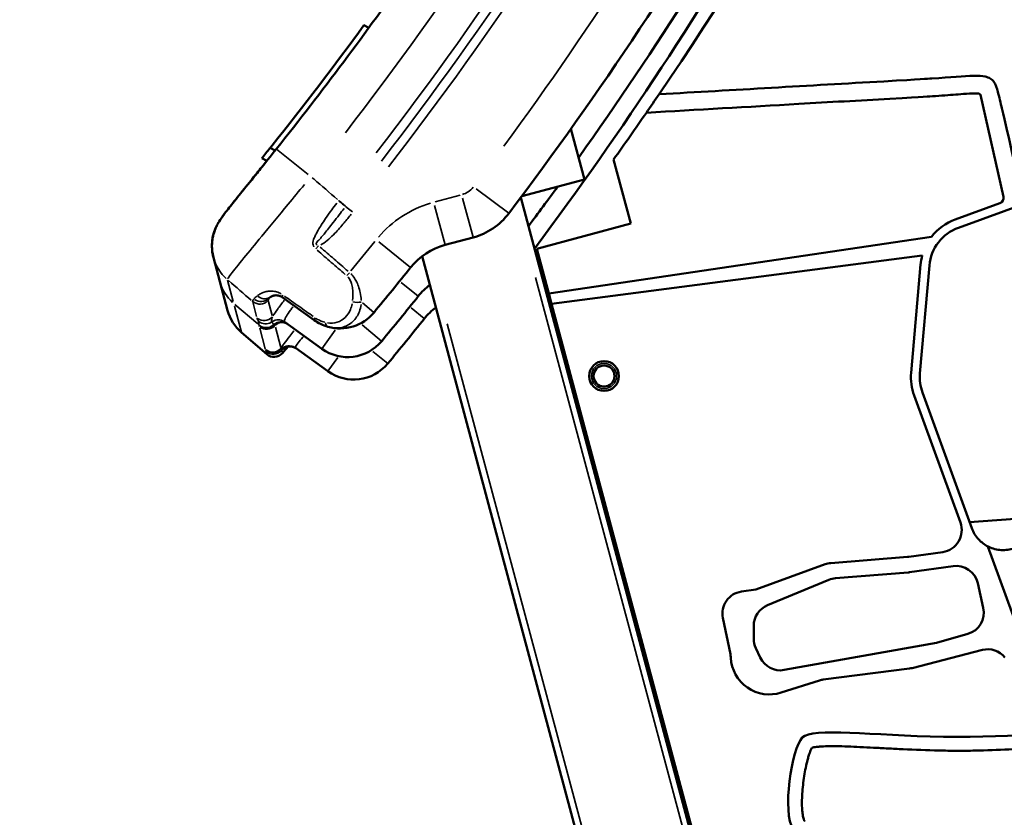
# Model space of a CAD drawing. Units: millimetres. Extents: x 2593 to 35438, y 21605 to 45761.
# Drawn here: x 4805 to 5696, y 24217 to 24938 of the extents above; entities that cross this region are included whole.
import ezdxf

# ---------------------------------------------------------------- set-up
doc = ezdxf.new("R2010")
doc.units = ezdxf.units.MM
doc.header["$LTSCALE"] = 100
doc.layers.get('0').update_dxf_attribs({"lineweight": 25})
doc.layers.add('Visible (ISO)', color=7, linetype='Continuous', lineweight=50)
doc.layers.add('Visible Narrow (ISO)', color=7, linetype='Continuous', lineweight=35)
doc.styles.get("Standard").update_dxf_attribs({"font": 'arial.ttf'})
doc.dimstyles.get("Standard").update_dxf_attribs({"dimtxt": 0.18, "dimasz": 0.18, "dimexe": 0.18, "dimexo": 0.0625, "dimgap": 0.09, "dimtad": 0, "dimtih": 1, "dimtoh": 1, "dimdec": 4, "dimzin": 0, "dimdsep": 46, "dimtxsty": 'Standard', "dimcen": 0.09, "dimadec": 0, "dimazin": 0, "dimtfac": 1, "dimtdec": 4, "dimtofl": 0, "dimtmove": 0, "dimatfit": 3, "dimfxl": 1, "dimtolj": 1, "dimtzin": 0, "dimarcsym": 0})

# ---------------------------------------------------------------- blocks, each defined once
blk = doc.blocks.new('*D9')
at = {"color": 0, "lineweight": -2, "transparency": 16777216}
blk.add_line((3423.21, 26506.43), (17068.13, 26479.09), dxfattribs=at)
at = {"color": 0, "transparency": 16777216}
for points in [[(3423.27, 26536.43), (3423.15, 26476.43), (3243.21, 26506.8)], [(17068.19, 26509.09), (17068.07, 26449.09), (17248.13, 26478.73)]]:
    blk.add_solid(points, dxfattribs=at)
at = {"layer": 'Defpoints', "color": 0, "transparency": 16777216}
for p in [(17248.13, 26478.73), (3233.92, 21869.8), (17238.83, 21841.73)]:
    blk.add_point(p, dxfattribs=at)
at = {"color": 0, "transparency": 16777216, "insert": (10246.19, 26751.46), "char_height": 350, "attachment_point": 5, "rotation": 359.88518}
blk.add_mtext('\\A1;1400', dxfattribs=at)
blk = doc.blocks.new('*D10')
at = {"color": 0, "lineweight": -2, "transparency": 16777216}
blk.add_line((3081.69, 26199.37), (3081.69, 21875.07), dxfattribs=at)
at = {"color": 0, "transparency": 16777216}
for points in [[(3051.69, 26199.37), (3111.69, 26199.37), (3081.69, 26379.37)], [(3051.69, 21875.07), (3111.69, 21875.07), (3081.69, 21695.07)]]:
    blk.add_solid(points, dxfattribs=at)
at = {"layer": 'Defpoints', "color": 0, "transparency": 16777216}
for p in [(5990.42, 26379.37), (3081.69, 21695.07), (5705.94, 21695.07)]:
    blk.add_point(p, dxfattribs=at)
at = {"color": 0, "transparency": 16777216, "insert": (2822.99, 24037.22), "char_height": 350, "attachment_point": 5, "rotation": 90}
blk.add_mtext('\\A1;470', dxfattribs=at)

msp = doc.modelspace()

# ---------------------------------------------------------------- linework, layer by layer
at = {"layer": 'Visible (ISO)'}
for p, q in [((5116.06, 24933.5), (5120.47, 24931.07)), ((5694.82, 24778.29), (5673.89, 24870.45)), ((5303.43, 24839.81), (5315.71, 24793.98)), ((5031.18, 24822.44), (5035.62, 24819.99)), ((5023.75, 24813.1), (5028.16, 24810.68)), ((5341.95, 24811.99), (5357.47, 24754.08)), ((5315.71, 24793.98), (5258.84, 24778.75)), ((5733.55, 24779.22), (5653.97, 24750.25)), ((5257.99, 24777.61), (5614.76, 23446.11)), ((5651.23, 24757.77), (5691.66, 24772.48)), ((5357.47, 24754.08), (5272.47, 24731.31)), ((5357.47, 24754.08), (5272.47, 24731.31)), ((5214.85, 24741.47), (5189.6, 24734.71)), ((5283.29, 24690.9), (5629.75, 24742.11)), ((5272.47, 24731.31), (5283.29, 24690.9)), ((5272.47, 24731.31), (5272.47, 24731.31)), ((4979.89, 24723.33), (4985.68, 24701.73)), ((5514.76, 23432.94), (5168.71, 24724.44)), ((5621.29, 24725.11), (5285.86, 24681.33)), ((5611.26, 24619.16), (5619.83, 24716.86)), ((5627.8, 24716.16), (5619.23, 24618.46)), ((4985.68, 24701.73), (4992.7, 24675.53)), ((5283.29, 24690.9), (5285.86, 24681.33)), ((5042.14, 24687.54), (5071, 24666.74)), ((5285.86, 24681.33), (5438.48, 24111.72)), ((5077.96, 24640.79), (5044.26, 24665.08)), ((5005.21, 24655.6), (5028.1, 24635.85)), ((5083.4, 24620.47), (5054.01, 24641.65)), ((5621.48, 24601.28), (5666.19, 24478.45)), ((5655.8, 24483.6), (5613.97, 24598.55)), ((5739.46, 24489.27), (5664.17, 24484.01)), ((5680.68, 24462.02), (5708.05, 24386.83)), ((5538.64, 24447), (5608.05, 24452.48)), ((5609.29, 24452.62), (5639.83, 24456.96)), ((5470.69, 24423.01), (5533.36, 24445.86)), ((5649.15, 24444.2), (5609.77, 24438.61)), ((5536.81, 24431.83), (5481.16, 24408.76)), ((5608.53, 24438.47), (5542.9, 24433.3)), ((5457.6, 24421.15), (5470.69, 24423.01)), ((5676.56, 24406.55), (5671.46, 24428.86)), ((5447.64, 24364.45), (5440.83, 24397.29)), ((5468.82, 24390.29), (5468.82, 24378.47)), ((5634.26, 24374.7), (5662.61, 24382.88)), ((5470.72, 24369.95), (5474.73, 24361.43)), ((5496.32, 24350.25), (5634.26, 24374.7)), ((5675.71, 24368.34), (5612.15, 24352.05)), ((5609.71, 24351.58), (5531.77, 24341.62)), ((5528.23, 24340.84), (5493.64, 24329.79))]:
    msp.add_line(p, q, dxfattribs=at)
for radius in [13.5, 9.5, 9.5]:
    msp.add_circle((5333.35, 24616.14), radius, dxfattribs=at)
for centre, radius, start, end in [((2599.97, 26766.91), 3320, 322.87742, 336.99609), ((2606.92, 26740.96), 3320, 324.51779, 336.99609), ((2612.37, 26720.63), 3320, 323.18825, 336.99609), ((2599.14, 26770.02), 3370, 325.70103, 335.52371), ((2599.14, 26770.02), 3370, 325.35695, 325.70103), ((2599.14, 26770.02), 3370, 324.47778, 325.35695), ((2606.92, 26740.96), 3320, 323.18825, 323.95623), ((5689.95, 24777.18), 5, 290, 12.79683), ((5199.32, 24799.43), 60, 285, 322.87742), ((5667.65, 24712.66), 48, 110, 142.15041), ((5667.65, 24712.66), 40, 110, 174.98311), ((5205.12, 24676.75), 60, 105, 141.25933), ((5667.65, 24712.66), 48, 164.96602, 174.98311), ((2599.97, 26766.91), 3280, 320.34343, 321.25933), ((5212.08, 24650.8), 60, 127.36681, 141.25933), ((2606.92, 26740.96), 3280, 320.34343, 321.25933), ((5031.33, 24685.88), 40, 195, 229.21735), ((5094.39, 24699.19), 40, 254.03866, 320.34343), ((5217.52, 24630.47), 60, 127.36681, 141.25933), ((2612.37, 26720.63), 3280, 320.34343, 321.25933), ((5101.35, 24673.24), 40, 234.21735, 320.34343), ((5304.18, 24605.22), 50, 102.70756, 105), ((5034.63, 24643.42), 10, 229.21735, 319.39697), ((2612.67, 26719.52), 3200, 319.39697, 319.5311), ((5106.79, 24652.92), 40, 234.21735, 320.34343), ((5659.07, 24614.96), 48, 174.98311, 200), ((5659.07, 24614.96), 40, 174.98311, 200), ((5304.18, 24605.22), 50, 285, 287.29244), ((5637.01, 24476.76), 20, 278.1, 20), ((5606.47, 24472.42), 20, 274.50962, 278.1), ((5540.21, 24427.07), 20, 94.50962, 110.02558), ((5651.96, 24424.4), 20, 12.87086, 98.08314), ((5544.47, 24413.36), 20, 94.50962, 112.51977), ((5606.95, 24458.41), 20, 274.50962, 278.08314), ((5460.42, 24401.35), 20, 98.1, 191.71059), ((5488.82, 24390.29), 20, 112.51977, 180), ((5657.06, 24402.09), 20, 286.09608, 12.87086), ((5488.82, 24378.47), 20, 180, 205.19842), ((5428.06, 24360.39), 20, 2.85315, 11.71059), ((5482.99, 24363.13), 35, 182.85315, 287.71041), ((5492.83, 24369.94), 20, 205.19842, 280.05052), ((5680.68, 24348.97), 20, 39.20446, 104.37774), ((5607.18, 24371.42), 20, 277.28189, 284.37774), ((5534.31, 24321.78), 20, 97.28189, 107.71041)]:
    msp.add_arc(centre, radius, start, end, dxfattribs=at)
for points, knots in [([(5036.85, 24821.53), (5078.31, 24873.42), (5118.12, 24926.65), (5194.26, 25035.52), (5230.59, 25091.18), (5299.62, 25204.7), (5332.32, 25262.56), (5393.96, 25380.25), (5422.91, 25440.08), (5476.92, 25561.46), (5501.98, 25623.02), (5525.06, 25685.31)], [0, 0, 0, 0, 20.18369, 20.18369, 40.367379, 40.367379, 60.551069, 60.551069, 80.734759, 80.734759, 100.918448, 100.918448, 100.918448, 100.918448]), ([(5711.04, 24779.54), (5708.38, 24793.43), (5699.28, 24833.61), (5692.32, 24862.69), (5690.82, 24868.93), (5688.86, 24876.45), (5687.94, 24879.77), (5685.15, 24883.55), (5684.1, 24884.52), (5681.52, 24886.07), (5680.02, 24886.61), (5675.51, 24887.59), (5672.03, 24887.78), (5659.13, 24887.54), (5647.2, 24886.37), (5625, 24884.89), (5621.41, 24884.68), (5518.67, 24878.78), (5450.9, 24874.88), (5383.13, 24870.99)], [0, 0, 0, 0, 4.243826, 4.243826, 5.004121, 5.004121, 5.548997, 5.548997, 5.803427, 5.803427, 6.060565, 6.060565, 6.474402, 6.474402, 7.271421, 7.271421, 7.510031, 7.510031, 7.972486, 7.972486, 7.972486, 7.972486]), ([(5673.89, 24870.45), (5673.85, 24870.59), (5673.8, 24870.71), (5673.66, 24870.95), (5673.58, 24871.07), (5673.33, 24871.32), (5673.15, 24871.44), (5672.73, 24871.61), (5672.51, 24871.64), (5671, 24871.71), (5670.12, 24871.72), (5667.6, 24871.71), (5665.83, 24871.65), (5660.78, 24871.41), (5656.59, 24871.12), (5648.11, 24870.5), (5641.41, 24869.96), (5625.58, 24868.88), (5625.36, 24868.89), (5564.47, 24865.38), (5536.97, 24863.8), (5463.54, 24859.58), (5417.61, 24856.94), (5371.67, 24854.3)], [-91.143047, -91.143047, -91.143047, -91.143047, -90.567802, -90.567802, -89.963883, -89.963883, -89.065983, -89.065983, -88.013958, -88.013958, -86.649785, -86.649785, -83.941186, -83.941186, -78.668162, -78.668162, -67.874469, -67.874469, -57.839025, -57.839025, -49.576308, -49.576308, -35.773767, -35.773767, -35.773767, -35.773767]), ([(5036.85, 24821.53), (5031.72, 24815.11), (5026.58, 24808.71), (5016.75, 24796.51), (5012.05, 24790.71), (5003.55, 24780.18), (4999.75, 24775.45), (4993.31, 24767.34), (4990.74, 24764.04), (4987.39, 24759.45), (4986.4, 24758.11), (4984.51, 24755.04), (4983.97, 24754.14), (4982.61, 24751.53), (4981.79, 24750.02), (4979.94, 24744.62), (4978.78, 24741.66), (4978.44, 24732.21), (4978.55, 24728.34), (4979.89, 24723.33)], [0, 0, 0, 0, 2.482229, 2.482229, 4.964457, 4.964457, 7.446686, 7.446686, 9.928914, 9.928914, 11.170028, 11.170028, 11.597759, 11.597759, 11.992667, 11.992667, 12.278517, 12.278517, 12.411143, 12.411143, 12.411143, 12.411143]), ([(4979.89, 24723.33), (4978.78, 24727.46), (4978.53, 24730.83), (4978.5, 24737.7), (4979.02, 24740.44), (4980.24, 24745.85), (4980.98, 24747.72), (4982.3, 24750.92), (4982.87, 24752.04), (4984.01, 24754.2), (4984.52, 24755.06), (4985.95, 24757.38), (4986.69, 24758.44), (4989.66, 24762.65), (4992, 24765.66), (4998.08, 24773.37), (5001.71, 24777.89), (5009.92, 24788.07), (5014.5, 24793.73), (5022.21, 24803.28), (5025.16, 24806.95), (5028.16, 24810.68)], [0, 0, 0, 0, 0.109247, 0.109247, 0.276062, 0.276062, 0.532292, 0.532292, 0.832451, 0.832451, 1.238342, 1.238342, 2.088891, 2.088891, 4.571119, 4.571119, 7.053348, 7.053348, 9.535576, 9.535576, 11.003019, 11.003019, 11.003019, 11.003019]), ([(5030.64, 24687.03), (5030.64, 24687.03), (5030.67, 24687.06), (5030.83, 24687.18), (5030.92, 24687.26), (5031.16, 24687.43), (5031.27, 24687.51), (5031.63, 24687.74), (5031.91, 24687.91), (5032.76, 24688.33), (5033.24, 24688.55), (5034.77, 24688.98), (5035.81, 24689.24), (5038.52, 24689.03), (5039.84, 24688.76), (5041.66, 24687.84), (5042.11, 24687.57), (5042.54, 24687.26)], [7.0781312, 7.0781312, 7.0781312, 7.0781312, 7.2884442, 7.2884442, 7.432482, 7.432482, 7.5139842, 7.5139842, 7.6320518, 7.6320518, 7.7207516, 7.7207516, 7.8032366, 7.8032366, 7.8549078, 7.8549078, 7.8718834, 7.8718834, 7.8718834, 7.8718834]), ([(5038.25, 24664.18), (5038.25, 24664.18), (5038.3, 24664.2), (5038.5, 24664.29), (5038.65, 24664.36), (5039.22, 24664.56), (5039.75, 24664.74), (5041.28, 24664.9), (5042.14, 24664.93), (5044.19, 24664.54), (5045.34, 24664.16), (5046.63, 24663.36), (5046.82, 24663.23), (5047, 24663.1)], [6.646772, 6.646772, 6.646772, 6.646772, 6.882873, 6.882873, 7.097994, 7.097994, 7.419123, 7.419123, 7.653842, 7.653842, 7.86368, 7.86368, 7.899502, 7.899502, 7.899502, 7.899502]), ([(5071, 24666.74), (5072.87, 24665.4), (5074.83, 24664.23), (5078.99, 24662.2), (5081.2, 24661.36), (5083.39, 24660.73)], [0, 0, 0, 0, 0.521085, 0.521085, 1.093032, 1.093032, 1.093032, 1.093032]), ([(5043.36, 24640.88), (5043.36, 24640.88), (5043.39, 24640.91), (5043.55, 24641.03), (5043.65, 24641.11), (5043.92, 24641.29), (5044.05, 24641.37), (5044.47, 24641.62), (5044.8, 24641.82), (5045.81, 24642.24), (5046.37, 24642.46), (5048.08, 24642.8), (5049.19, 24642.95), (5051.76, 24642.54), (5053, 24642.16), (5054.47, 24641.3), (5054.73, 24641.13), (5054.99, 24640.95)], [6.9770578, 6.9770578, 6.9770578, 6.9770578, 7.1891281, 7.1891281, 7.348325, 7.348325, 7.4442899, 7.4442899, 7.5861917, 7.5861917, 7.6937206, 7.6937206, 7.7906582, 7.7906582, 7.8561588, 7.8561588, 7.8706888, 7.8706888, 7.8706888, 7.8706888]), ([(5666.19, 24478.45), (5667.53, 24474.78), (5669.57, 24471.4), (5674.62, 24465.86), (5677.49, 24463.66), (5680.68, 24462.02)], [0, 0, 0, 0, 1.171933, 1.171933, 2.250042, 2.250042, 2.250042, 2.250042]), ([(5680.68, 24462.02), (5680.96, 24461.88), (5681.24, 24461.74), (5685.06, 24459.93), (5688.88, 24458.96), (5696.68, 24458.54), (5700.58, 24459.1), (5706.52, 24461.17), (5708.68, 24462.23), (5712.68, 24464.82), (5714.52, 24466.35), (5716.16, 24468.08)], [2.250042, 2.250042, 2.250042, 2.250042, 2.343867, 2.343867, 3.5158, 3.5158, 4.687734, 4.687734, 5.403578, 5.403578, 6.119423, 6.119423, 6.119423, 6.119423]), ([(5504.66, 24206.23), (5494.06, 24220.58), (5503.42, 24279.83), (5522.13, 24298.54), (5575.14, 24291.06), (5706.12, 24288.56), (5761.63, 24296.67), (5805.29, 24295.42), (5812.77, 24279.83), (5821.5, 24233.68), (5807.78, 24220.58), (5804.66, 24216.21)], [0, 0, 0, 0, 153.023532, 153.023532, 306.047064, 306.047064, 459.070596, 459.070596, 612.094128, 612.094128, 765.11766, 765.11766, 765.11766, 765.11766]), ([(5795.71, 24225.04), (5796.4, 24225.9), (5797.43, 24227.14), (5799.4, 24229.72), (5801.87, 24233.36), (5803.91, 24237.87), (5805.01, 24242.12), (5805.48, 24245.42), (5805.57, 24249.09), (5805.3, 24252.01), (5804.89, 24254.45), (5804.34, 24257.24), (5803.48, 24261.19), (5802.32, 24265.49), (5801.07, 24269.28), (5799.74, 24272.53), (5798.21, 24275.44), (5796.61, 24277.77), (5794.94, 24279.59), (5793.15, 24281), (5791.08, 24282.11), (5788.55, 24282.96), (5786.05, 24283.39), (5784.09, 24283.55), (5782.91, 24283.59), (5781.43, 24283.61), (5779.14, 24283.61), (5774.57, 24283.48), (5768, 24283.13), (5759.14, 24282.52), (5749.06, 24281.75), (5737.73, 24280.87), (5721.18, 24279.64), (5698.18, 24278.21), (5673.91, 24277.33), (5655.48, 24277.17), (5644.55, 24277.26), (5628.23, 24277.57), (5610.12, 24278.27), (5590.38, 24279.26), (5577.4, 24279.96), (5565.32, 24280.58), (5554.09, 24281.08), (5544.89, 24281.34), (5536.93, 24281.37), (5531.39, 24281.21), (5527.04, 24280.86), (5524.48, 24280.54), (5523.02, 24280.27), (5522.15, 24280.07), (5521.81, 24279.99), (5521.48, 24279.9), (5521.38, 24279.87)], [-910.842114, -910.842114, -910.842114, -910.842114, -905.504903, -903.119248, -895.223855, -884.370876, -879.459899, -874.172487, -868.360604, -861.834638, -860.061524, -856.481693, -848.172457, -840.617483, -835.070424, -828.978519, -823.728839, -819.26096, -815.416172, -811.898855, -808.30665, -804.182353, -799.112027, -796.12355, -794.749464, -793.421087, -789.012145, -783.708491, -771.45985, -757.356379, -741.00135, -722.80718, -702.708046, -661.162701, -611.975312, -585.926274, -572.49983, -559.408276, -507.410557, -485.323864, -464.334298, -444.886088, -427.162383, -410.273399, -400.595425, -388.891456, -383.604445, -379.611534, -376.492179, -376.492179, -375.30693, -374.825096, -374.825096, -374.825096, -374.825096]), ([(5521.38, 24279.87), (5521.15, 24279.42), (5520.62, 24278.32), (5519.84, 24276.39), (5518.9, 24273.71), (5517.63, 24269.48), (5516.17, 24263.54), (5514.73, 24256.13), (5513.58, 24248.29), (5512.78, 24240.38), (5512.39, 24232.77), (5512.44, 24226.69), (5512.75, 24222.27), (5513.1, 24219.44), (5513.52, 24217.15), (5513.94, 24215.56), (5514.27, 24214.59), (5514.46, 24214.11), (5514.61, 24213.82), (5514.69, 24213.67), (5514.71, 24213.63)], [-1019.259551, -1019.259551, -1019.259551, -1019.259551, -1016.834812, -1013.390682, -1009.215441, -1003.227279, -992.124427, -979.822492, -966.915389, -954.000304, -941.59866, -930.26854, -924.769451, -920.320809, -916.539486, -913.568561, -912.440195, -911.628093, -911.087831, -910.842114, -910.842114, -910.842114, -910.842114])]:
    msp.add_open_spline(points, degree=3, knots=knots, dxfattribs=at)
for points, degree in [([(5116.06, 24933.5), (5089.16, 24896.62), (5061.45, 24860.32), (5032.94, 24824.65)], 3), ([(5032.94, 24824.65), (5032.32, 24823.87), (5031.74, 24823.14), (5031.18, 24822.44)], 3), ([(5031, 24822.22), (5028.59, 24819.18), (5026.17, 24816.14), (5023.75, 24813.1)], 3), ([(5031.18, 24822.44), (5031.12, 24822.37), (5031.06, 24822.29), (5031, 24822.22)], 3), ([(5566.06, 24195.63), (5625.19, 24184.98), (5684.12, 24206.23), (5766.92, 24190.1), (5773.33, 24199.23), (5795.71, 24225.04)], 4)]:
    msp.add_open_spline(points, degree=degree, dxfattribs=at)
at = {"layer": 'Visible Narrow (ISO)'}
for p, q in [((5036.94, 24821.45), (5065.65, 24798.52)), ((5180.5, 24773.68), (5203.23, 24779.77)), ((5247.06, 24763.29), (5217.77, 24785.46)), ((5099.49, 24769.85), (5093.65, 24774.52)), ((5189.56, 24734.82), (5180.05, 24770.31)), ((5214.82, 24741.59), (5205.31, 24777.08)), ((5099.78, 24769.31), (5105.62, 24764.64)), ((5158.23, 24714.37), (5129.57, 24737.37)), ((5074.87, 24733.86), (5072.58, 24731.2)), ((5102.98, 24709.6), (5100.68, 24706.94)), ((4997.71, 24683.58), (4992.53, 24702.9)), ((5165.23, 24688.38), (5149.85, 24700.73)), ((5271.18, 24705.2), (5591, 23511.63)), ((5015.4, 24683.25), (5018.99, 24669.86)), ((5033.11, 24670.94), (5029.52, 24684.31)), ((5114.86, 24682.22), (5125.16, 24673.69)), ((4998.83, 24679.39), (5005.19, 24655.66)), ((5019.97, 24663.26), (4999.29, 24680.97)), ((5170.69, 24668.05), (5158.67, 24677.69)), ((5026.76, 24640.84), (5021.8, 24659.38)), ((5035.92, 24660.46), (5040.89, 24641.91)), ((5090.13, 24657.68), (5077.99, 24640.84)), ((5114.53, 24662.32), (5132.09, 24647.76)), ((5191.3, 24663.31), (5503.42, 23498.45)), ((5028.1, 24635.85), (5027.52, 24638.03)), ((5041.64, 24639.09), (5042.23, 24636.92)), ((5124.23, 24638.46), (5137.55, 24627.42)), ((5092.32, 24632.84), (5083.43, 24620.5))]:
    msp.add_line(p, q, dxfattribs=at)
msp.add_circle((5333.35, 24616.14), 11.41, dxfattribs=at)
for centre, radius, start, end in [((2599.32, 26769.35), 3193.42, 322.33191, 340.02074), ((2599.32, 26769.35), 3201.67, 322.2785, 339.00607), ((2599.32, 26769.35), 3209.91, 322.27431, 339.00585), ((2599.97, 26766.91), 3280, 323.67465, 338.02481), ((5199.32, 24799.43), 20, 286.89387, 320.98355), ((5205.12, 24676.75), 100, 106.81297, 139.44637), ((2599.97, 26766.91), 3240, 320.61924, 321.22564)]:
    msp.add_arc(centre, radius, start, end, dxfattribs=at)
for centre, major_axis, ratio, start_param, end_param in [((5093.12, 24774.63), (-7.82, 6.23), 0.002236, 1.61918, 2.491653), ((5018.53, 24733.69), (-38.64, -10.35), 0.999369, 0.02986, 0.567345), ((5024.31, 24712.08), (-38.64, -10.35), 0.992659, 0.02986, 0.567345), ((5021.83, 24691.22), (9.66, 2.59), 0.999359, 3.817495, 5.234033), ((5022.92, 24693.33), (8.3, -5.58), 0.978439, 4.67327, 6.086219), ((5025.67, 24695.83), (5.97, -8.02), 0.942688, 4.984581, 6.15863), ((5036.69, 24679.15), (5.85, 8.11), 0.999776, 0.06041, 1.147796), ((5047.99, 24695.66), (-5.85, -8.11), 0.121569, 5.689018, 6.251913), ((5108.96, 24687.11), (9.98, -0.69), 0.428954, 4.443591, 5.207705), ((5025.82, 24676.32), (9.66, 2.59), 0.994674, 3.817495, 5.234033), ((5027, 24673.3), (9.88, 1.56), 0.995343, 3.909624, 5.098005), ((5038.41, 24656.97), (5.85, 8.11), 0.995774, 0.061787, 1.17396), ((5041.02, 24655.09), (5.85, 8.11), 0.994969, 0.068106, 1.294006), ((5041.16, 24654.99), (5.85, 8.11), 0.995005, 0.068422, 1.300025), ((5076.85, 24674.85), (-5.85, -8.11), 0.110347, 5.644711, 6.249581), ((5086.14, 24670.35), (-2.75, -9.61), 0.442398, 5.515558, 6.242784), ((5027.65, 24669.83), (9.77, 2.11), 0.993597, 3.85949, 5.160809), ((5027.66, 24669.81), (9.77, 2.11), 0.993593, 3.859698, 5.161697), ((5027.69, 24669.65), (9.77, 2.14), 0.993595, 3.857681, 5.164709), ((5027.96, 24668.34), (-9.66, -2.59), 0.993094, 0.675902, 2.09244), ((5033.47, 24647.78), (-9.66, -2.59), 0.998791, 0.675902, 2.09244), ((5033.62, 24647.25), (-9.7, -2.42), 0.998987, 0.690923, 2.064574), ((5033.98, 24645.86), (-9.66, -2.58), 0.999323, 0.676379, 2.091516), ((5033.99, 24645.83), (-9.66, -2.59), 0.999331, 0.675902, 2.09244), ((5048.16, 24633.54), (5.85, 8.11), 0.99927, 0.071978, 1.367573), ((5049.14, 24632.84), (5.85, 8.11), 0.999535, 0.074273, 1.411189)]:
    msp.add_ellipse(centre, major_axis=major_axis, ratio=ratio, start_param=start_param, end_param=end_param, dxfattribs=at)
for points, knots in [([(5099.28, 24836.23), (5191.87, 24955.99), (5275.84, 25082.42), (5424.81, 25345.99), (5489.81, 25483.15), (5544.66, 25624.24)], [5.045922, 5.045922, 5.045922, 5.045922, 50.459224, 50.459224, 95.872526, 95.872526, 95.872526, 95.872526]), ([(4992.62, 24703.95), (4993.05, 24704.71), (4994.14, 24706.23), (4998.4, 24711.76), (5002.34, 24716.66), (5012.01, 24728.5), (5017.51, 24735.18), (5030.87, 24751.36), (5038.98, 24761.16), (5052.29, 24777.32), (5057.23, 24783.32), (5062.2, 24789.37)], [-11.790586, -11.790586, -11.790586, -11.790586, -10.009672, -10.009672, -7.3549, -7.3549, -4.971308, -4.971308, -2.191814, -2.191814, -0.620557, -0.620557, -0.620557, -0.620557]), ([(5092.01, 24775.91), (5084.99, 24781.98), (5077.97, 24788.04), (5070.95, 24794.1), (5070.42, 24794.56), (5069.89, 24795.01), (5069.36, 24795.47)], [26.539183, 26.539183, 26.539183, 26.539183, 29.322095, 29.322095, 29.322095, 29.532188, 29.532188, 29.532188, 29.532188]), ([(5091.46, 24772.54), (5089.9, 24770.56), (5088.37, 24768.55), (5084.98, 24763.95), (5083.15, 24761.35), (5080.02, 24756.72), (5078.7, 24754.7), (5076.45, 24751.1), (5075.5, 24749.52), (5073.93, 24746.79), (5073.29, 24745.63), (5072.16, 24743.44), (5071.65, 24742.41), (5070.92, 24740.75), (5070.66, 24740.12), (5070.16, 24738.69), (5069.92, 24737.88), (5069.77, 24736.65), (5069.75, 24736.24), (5069.84, 24735.07), (5070.06, 24734.33), (5070.53, 24733.38), (5070.68, 24733.12), (5070.85, 24732.87)], [-4.618555, -4.618555, -4.618555, -4.618555, -3.92396, -3.92396, -3.041811, -3.041811, -2.363235, -2.363235, -1.841253, -1.841253, -1.4609, -1.4609, -1.128046, -1.128046, -0.929322, -0.929322, -0.68218, -0.68218, -0.560403, -0.560403, -0.332751, -0.332751, -0.243082, -0.243082, -0.243082, -0.243082]), ([(5093.26, 24774.82), (5093.24, 24774.79), (5093.21, 24774.75), (5093.16, 24774.69), (5093.14, 24774.66), (5093.11, 24774.63)], [0.0012315, 0.0012315, 0.0012315, 0.0012315, 0.01231499, 0.01231499, 0.02339848, 0.02339848, 0.02339848, 0.02339848]), ([(5073.67, 24734.74), (5073.52, 24734.84), (5073.39, 24734.95), (5072.97, 24735.37), (5072.74, 24735.71), (5072.78, 24736.29), (5072.87, 24736.5), (5073.35, 24737.2), (5073.9, 24737.74), (5074.89, 24738.76), (5075.34, 24739.24), (5076.56, 24740.54), (5077.31, 24741.39), (5078.91, 24743.23), (5079.75, 24744.23), (5081.72, 24746.62), (5082.84, 24748.02), (5085.38, 24751.25), (5086.79, 24753.09), (5090.04, 24757.29), (5091.86, 24759.67), (5095.13, 24763.88), (5096.57, 24765.72), (5098.03, 24767.56)], [0.243082, 0.243082, 0.243082, 0.243082, 0.332751, 0.332751, 0.560403, 0.560403, 0.68218, 0.68218, 0.929322, 0.929322, 1.128046, 1.128046, 1.4609, 1.4609, 1.841253, 1.841253, 2.363235, 2.363235, 3.041811, 3.041811, 3.92396, 3.92396, 4.618555, 4.618555, 4.618555, 4.618555]), ([(5077.01, 24734.9), (5077.35, 24735.07), (5077.69, 24735.26), (5080.22, 24736.71), (5082.25, 24738.27), (5086.12, 24741.62), (5087.97, 24743.42), (5092.65, 24748.29), (5095.38, 24751.43), (5100.29, 24757.27), (5102.47, 24759.94), (5104.63, 24762.63)], [-4.14802, -4.14802, -4.14802, -4.14802, -4.034773, -4.034773, -3.270339, -3.270339, -2.505905, -2.505905, -1.252953, -1.252953, -0.218317, -0.218317, -0.218317, -0.218317]), ([(5099.57, 24769.49), (5099.59, 24769.52), (5099.61, 24769.55), (5099.66, 24769.61), (5099.68, 24769.64), (5099.7, 24769.67)], [-0.02339848, -0.02339848, -0.02339848, -0.02339848, -0.01231499, -0.01231499, -0.0012315, -0.0012315, -0.0012315, -0.0012315]), ([(5073.86, 24729.85), (5078.08, 24726.21), (5082.3, 24722.57), (5090.73, 24715.29), (5094.94, 24711.66), (5099.16, 24708.02)], [-3.526961, -3.526961, -3.526961, -3.526961, -1.856295, -1.856295, -0.18563, -0.18563, -0.18563, -0.18563]), ([(5101.7, 24710.96), (5097.49, 24714.6), (5093.27, 24718.24), (5084.84, 24725.52), (5080.62, 24729.16), (5076.41, 24732.8)], [0.18563, 0.18563, 0.18563, 0.18563, 1.856295, 1.856295, 3.526961, 3.526961, 3.526961, 3.526961]), ([(5113.72, 24684.37), (5113.7, 24684.53), (5113.69, 24684.68), (5113.46, 24687.02), (5113.14, 24689.26), (5112.27, 24693.45), (5111.76, 24695.39), (5110.5, 24699.04), (5109.78, 24700.76), (5108.09, 24703.91), (5107.17, 24705.35), (5105.54, 24707.37), (5104.96, 24708), (5104.35, 24708.61)], [0.126471, 0.126471, 0.126471, 0.126471, 0.171155, 0.171155, 0.810673, 0.810673, 1.342439, 1.342439, 1.807141, 1.807141, 2.207963, 2.207963, 2.402949, 2.402949, 2.402949, 2.402949]), ([(5101.47, 24705.93), (5101.92, 24705.45), (5102.32, 24704.94), (5103.44, 24703.3), (5104.02, 24702.08), (5104.99, 24699.37), (5105.34, 24697.85), (5105.85, 24694.59), (5105.98, 24692.84), (5106.06, 24689), (5105.97, 24686.93), (5105.78, 24684.74), (5105.77, 24684.6), (5105.75, 24684.45)], [-2.402949, -2.402949, -2.402949, -2.402949, -2.207963, -2.207963, -1.807141, -1.807141, -1.342439, -1.342439, -0.810673, -0.810673, -0.171155, -0.171155, -0.126471, -0.126471, -0.126471, -0.126471]), ([(5041.07, 24690.51), (5041.02, 24690.54), (5040.96, 24690.57), (5039.95, 24691.13), (5038.97, 24691.55), (5036.64, 24692.35), (5035.3, 24692.63), (5032.82, 24692.92), (5031.66, 24692.94), (5029.17, 24692.78), (5027.89, 24692.54), (5025.48, 24691.91), (5024.37, 24691.48), (5022.11, 24690.44), (5021.04, 24689.79), (5020.12, 24689.14), (5020.1, 24689.12), (5020.07, 24689.11)], [0.192583, 0.192583, 0.192583, 0.192583, 0.211997, 0.211997, 0.551192, 0.551192, 1.030197, 1.030197, 1.497558, 1.497558, 2.109409, 2.109409, 2.776912, 2.776912, 3.638952, 3.638952, 3.659084, 3.659084, 3.659084, 3.659084]), ([(5016.4, 24685.74), (5016.02, 24685.19), (5015.74, 24684.74), (5015.38, 24684.06), (5015.29, 24683.82), (5015.29, 24683.69)], [-1.949094, -1.949094, -1.949094, -1.949094, -1.025839, -1.025839, -0.102584, -0.102584, -0.102584, -0.102584]), ([(5019.3, 24688.52), (5018.72, 24688.07), (5018.19, 24687.65), (5017.28, 24686.83), (5016.9, 24686.44), (5016.61, 24686.05)], [0.069411, 0.069411, 0.069411, 0.069411, 0.694115, 0.694115, 1.318818, 1.318818, 1.318818, 1.318818]), ([(5029.41, 24684.75), (5029.4, 24684.88), (5029.48, 24685.1), (5029.81, 24685.74), (5030.06, 24686.15), (5030.4, 24686.66)], [0.102584, 0.102584, 0.102584, 0.102584, 1.025839, 1.025839, 1.949094, 1.949094, 1.949094, 1.949094]), ([(5030.5, 24686.84), (5030.46, 24686.85), (5030.48, 24686.89), (5030.68, 24687.07), (5030.86, 24687.21), (5031.1, 24687.42)], [-1.318818, -1.318818, -1.318818, -1.318818, -0.694115, -0.694115, -0.069411, -0.069411, -0.069411, -0.069411]), ([(5031.44, 24687.69), (5031.45, 24687.7), (5031.46, 24687.71), (5031.87, 24688.02), (5032.34, 24688.32), (5033.38, 24688.79), (5033.89, 24688.98), (5035.02, 24689.25), (5035.62, 24689.34), (5036.8, 24689.38), (5037.35, 24689.36), (5038.54, 24689.18), (5039.19, 24689.02), (5040.32, 24688.6), (5040.8, 24688.37), (5041.3, 24688.09), (5041.33, 24688.07), (5041.35, 24688.06)], [-3.659084, -3.659084, -3.659084, -3.659084, -3.638952, -3.638952, -2.776912, -2.776912, -2.109409, -2.109409, -1.497558, -1.497558, -1.030197, -1.030197, -0.551192, -0.551192, -0.211997, -0.211997, -0.192583, -0.192583, -0.192583, -0.192583]), ([(5044.02, 24684.72), (5041.73, 24681.73), (5039.65, 24678.94), (5036.25, 24674.2), (5034.87, 24672.18), (5033.77, 24670.45)], [-5.244658, -5.244658, -5.244658, -5.244658, -3.938083, -3.938083, -2.764019, -2.764019, -2.764019, -2.764019]), ([(5070.26, 24669.94), (5065.91, 24673.03), (5061.55, 24676.12), (5052.83, 24682.29), (5048.48, 24685.38), (5044.12, 24688.47)], [-3.402492, -3.402492, -3.402492, -3.402492, -1.790785, -1.790785, -0.179079, -0.179079, -0.179079, -0.179079]), ([(5105.35, 24681.34), (5105.02, 24679.61), (5104.52, 24677.93), (5102.68, 24673.54), (5101.01, 24671.06), (5096.95, 24667.12), (5094.55, 24665.66), (5089.14, 24663.91), (5086.08, 24663.7), (5082.95, 24664.22)], [-3.846164, -3.846164, -3.846164, -3.846164, -3.284923, -3.284923, -2.277388, -2.277388, -1.269519, -1.269519, -0.20243, -0.20243, -0.20243, -0.20243]), ([(5044.11, 24665.24), (5043.99, 24665.45), (5043.97, 24665.76), (5044.23, 24667.06), (5044.86, 24668.42), (5046.83, 24671.75), (5048.07, 24673.61), (5050.26, 24676.67), (5050.99, 24677.67), (5051.77, 24678.7)], [0.239731, 0.239731, 0.239731, 0.239731, 0.98586, 0.98586, 2.563235, 2.563235, 3.938083, 3.938083, 4.554886, 4.554886, 4.554886, 4.554886]), ([(5085.71, 24660.17), (5089.76, 24659.35), (5093.68, 24659.44), (5100.54, 24661.36), (5103.54, 24663.09), (5108.55, 24667.87), (5110.56, 24670.93), (5112.68, 24676.4), (5113.24, 24678.49), (5113.56, 24680.68)], [0.20243, 0.20243, 0.20243, 0.20243, 1.269519, 1.269519, 2.277388, 2.277388, 3.284923, 3.284923, 3.846164, 3.846164, 3.846164, 3.846164]), ([(5019.32, 24668.65), (5019.44, 24668.29), (5019.67, 24667.82), (5020.04, 24667.02), (5020.19, 24666.68), (5020.36, 24666.2), (5020.4, 24666.04), (5020.44, 24665.88)], [0.126349, 0.126349, 0.126349, 0.126349, 1.146422, 1.146422, 1.943654, 1.943654, 2.400634, 2.400634, 2.400634, 2.400634]), ([(5020.48, 24665.6), (5020.56, 24665.12), (5020.65, 24664.62), (5020.84, 24663.58), (5020.95, 24663.04), (5021.07, 24662.48)], [0.168876, 0.168876, 0.168876, 0.168876, 1.677234, 1.677234, 3.208649, 3.208649, 3.208649, 3.208649]), ([(5032.65, 24665.24), (5032.59, 24665.38), (5032.54, 24665.56), (5032.48, 24666.14), (5032.51, 24666.63), (5032.72, 24667.9), (5032.94, 24668.73), (5033.27, 24669.55)], [-2.400634, -2.400634, -2.400634, -2.400634, -1.943654, -1.943654, -1.146422, -1.146422, -0.126349, -0.126349, -0.126349, -0.126349]), ([(5034.25, 24662.6), (5033.98, 24663.03), (5033.73, 24663.44), (5033.24, 24664.25), (5033.01, 24664.63), (5032.78, 24665.01)], [-3.208649, -3.208649, -3.208649, -3.208649, -1.677234, -1.677234, -0.168876, -0.168876, -0.168876, -0.168876]), ([(5080.68, 24664.71), (5079.16, 24665.12), (5077.63, 24665.66), (5074.77, 24666.98), (5073.44, 24667.73), (5072.16, 24668.6)], [-1.03838, -1.03838, -1.03838, -1.03838, -0.5210845, -0.5210845, -0.0546516, -0.0546516, -0.0546516, -0.0546516]), ([(5021.12, 24662.27), (5021.12, 24662.24), (5021.13, 24662.21), (5021.14, 24662.17), (5021.14, 24662.15), (5021.15, 24662.13)], [0.0072328, 0.0072328, 0.0072328, 0.0072328, 0.0820908, 0.0820908, 0.1374226, 0.1374226, 0.1374226, 0.1374226]), ([(5021.16, 24662.05), (5021.2, 24661.86), (5021.24, 24661.67), (5021.31, 24661.29), (5021.34, 24661.09), (5021.4, 24660.88)], [0.061122, 0.061122, 0.061122, 0.061122, 0.58998, 0.58998, 1.161323, 1.161323, 1.161323, 1.161323]), ([(5034.42, 24662.33), (5034.41, 24662.34), (5034.4, 24662.36), (5034.38, 24662.39), (5034.36, 24662.42), (5034.35, 24662.44)], [-0.1374226, -0.1374226, -0.1374226, -0.1374226, -0.0820908, -0.0820908, -0.0072328, -0.0072328, -0.0072328, -0.0072328]), ([(5035.46, 24661.89), (5035.22, 24661.88), (5035.02, 24661.9), (5034.69, 24662.03), (5034.56, 24662.13), (5034.46, 24662.27)], [-1.161323, -1.161323, -1.161323, -1.161323, -0.58998, -0.58998, -0.061122, -0.061122, -0.061122, -0.061122]), ([(5052.76, 24657.02), (5051.39, 24655.29), (5050.11, 24653.65), (5046.94, 24649.55), (5045.25, 24647.31), (5042.75, 24643.87), (5041.87, 24642.59), (5041.3, 24641.68)], [-4.757037, -4.757037, -4.757037, -4.757037, -3.93987, -3.93987, -2.557401, -2.557401, -1.32915, -1.32915, -1.32915, -1.32915]), ([(5053.97, 24641.72), (5053.95, 24641.85), (5054.03, 24642.09), (5054.6, 24643.19), (5055.41, 24644.42), (5057.69, 24647.53), (5059.05, 24649.32), (5060.73, 24651.46), (5060.79, 24651.53), (5060.85, 24651.61)], [0.210059, 0.210059, 0.210059, 0.210059, 0.983616, 0.983616, 2.557401, 2.557401, 3.93987, 3.93987, 3.99112, 3.99112, 3.99112, 3.99112]), ([(5026.94, 24640.19), (5026.96, 24640.11), (5026.99, 24640.02), (5027.04, 24639.86), (5027.06, 24639.78), (5027.08, 24639.71)], [-1.068256, -1.068256, -1.068256, -1.068256, -0.566655, -0.566655, -0.056224, -0.056224, -0.056224, -0.056224]), ([(5027.11, 24639.6), (5027.16, 24639.38), (5027.22, 24639.16), (5027.33, 24638.74), (5027.38, 24638.55), (5027.43, 24638.36)], [-3.313525, -3.313525, -3.313525, -3.313525, -1.742495, -1.742495, -0.174396, -0.174396, -0.174396, -0.174396]), ([(5027.45, 24638.29), (5027.45, 24638.29), (5027.45, 24638.28), (5027.45, 24638.27), (5027.45, 24638.27), (5027.45, 24638.26)], [-0.08984126, -0.08984126, -0.08984126, -0.08984126, -0.04728488, -0.04728488, -0.00472849, -0.00472849, -0.00472849, -0.00472849]), ([(5040.88, 24640.41), (5040.85, 24640.48), (5040.85, 24640.58), (5040.9, 24640.85), (5040.95, 24641.02), (5041.03, 24641.21)], [0.056224, 0.056224, 0.056224, 0.056224, 0.566655, 0.566655, 1.068256, 1.068256, 1.068256, 1.068256]), ([(5041.53, 24639.4), (5041.44, 24639.54), (5041.34, 24639.69), (5041.14, 24640), (5041.04, 24640.16), (5040.93, 24640.34)], [0.174396, 0.174396, 0.174396, 0.174396, 1.742495, 1.742495, 3.313525, 3.313525, 3.313525, 3.313525]), ([(5041.58, 24639.33), (5041.57, 24639.33), (5041.57, 24639.33), (5041.57, 24639.34), (5041.56, 24639.34), (5041.56, 24639.35)], [0.00472849, 0.00472849, 0.00472849, 0.00472849, 0.04728488, 0.04728488, 0.08984126, 0.08984126, 0.08984126, 0.08984126]), ([(5041.61, 24639.33), (5041.69, 24639.35), (5041.84, 24639.43), (5042.37, 24639.85), (5042.87, 24640.31), (5043.53, 24640.96)], [-7.697446, -7.697446, -7.697446, -7.697446, -7.168064, -7.168064, -6.288484, -6.288484, -6.288484, -6.288484])]:
    msp.add_open_spline(points, degree=3, knots=knots, dxfattribs=at)
for points in [[(4993.54, 24702.43), (5000.41, 24696.5), (5007.28, 24690.57), (5014.15, 24684.64)], [(5030.54, 24686.86), (5030.67, 24686.99), (5030.81, 24687.13), (5030.96, 24687.28)], [(5035.68, 24661.97), (5036.56, 24662.48), (5037.67, 24663.28), (5039, 24664.37)], [(5021.11, 24662.3), (5021.11, 24662.29), (5021.11, 24662.28), (5021.11, 24662.28)], [(5034.35, 24662.44), (5034.34, 24662.45), (5034.34, 24662.45), (5034.34, 24662.46)]]:
    msp.add_open_spline(points, degree=3, dxfattribs=at)

# ---------------------------------------------------------------- dimensions: what is measured, and where the dimension line sits
dim = msp.add_aligned_dim(p1=(3233.92, 21869.8), p2=(17238.83, 21841.73), distance=4637, dimstyle='Standard', override={"dimtxt": 350, "dimasz": 180, "dimgap": 80, "dimtad": 1, "dimtih": 0, "dimtoh": 0, "dimdec": 0, "dimlfac": 0.1, "dimrnd": 5, "dimse1": 1, "dimse2": 1})
dim.commit()
dim.dimension.update_dxf_attribs({"geometry": '*D9', "text_midpoint": (10246.19, 26751.46)})
dim = msp.add_linear_dim(base=(3081.69, 21695.07), p1=(5990.42, 26379.37), p2=(5705.94, 21695.07), angle=90, dimstyle='Standard', override={"dimtxt": 350, "dimasz": 180, "dimgap": 80, "dimtad": 1, "dimtih": 0, "dimtoh": 0, "dimdec": 0, "dimlfac": 0.1, "dimrnd": 5, "dimse1": 1, "dimse2": 1})
dim.commit()
dim.dimension.update_dxf_attribs({"geometry": '*D10', "text_midpoint": (2822.99, 24037.22)})

doc.saveas('drawing.dxf')
